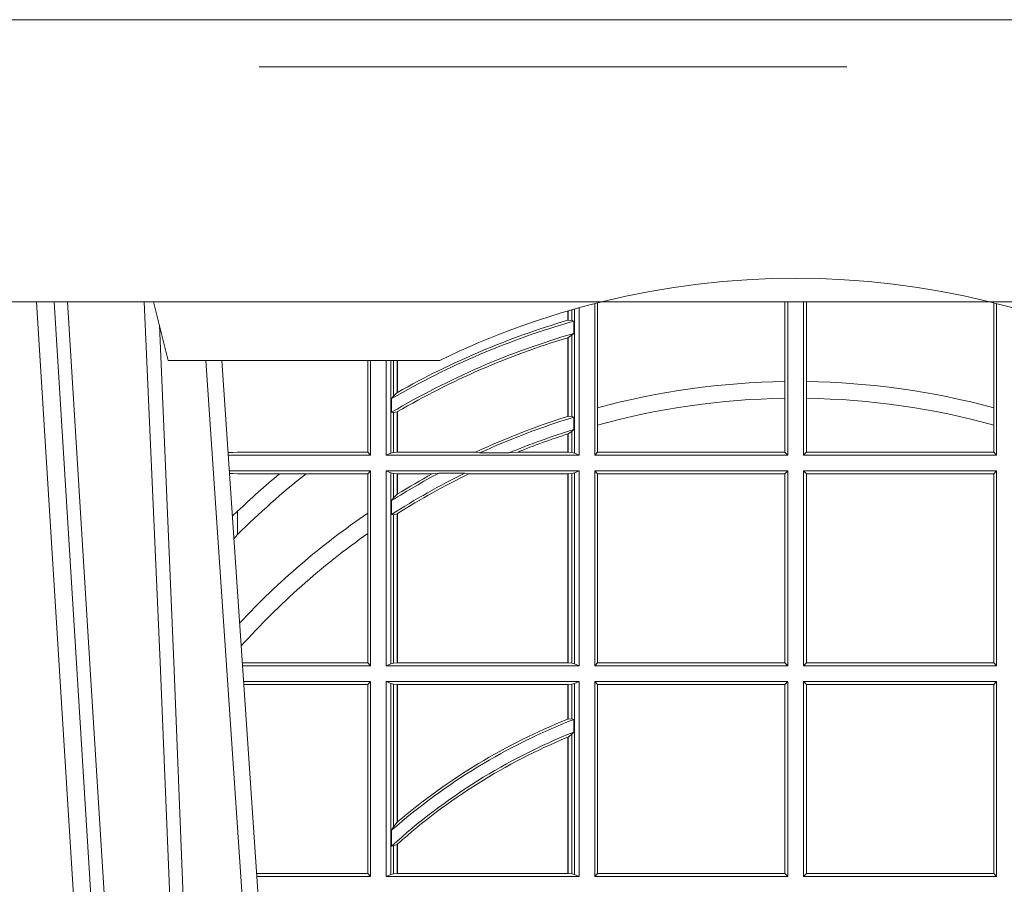
# Model space of a CAD drawing. Extents: x 337.2 to 360.3, y 143.4 to 166.8.
# Drawn here: x 341.6 to 341.7, y 159.8 to 160 of the extents above; entities that cross this region are included whole.
import ezdxf

# ---------------------------------------------------------------- set-up
doc = ezdxf.new("R2010")
doc.units = 0
doc.header["$LTSCALE"] = 0.02
doc.header["$PDMODE"] = 1
doc.header["$PDSIZE"] = 0.01
doc.linetypes.add('VERDECKT2', pattern=[4.762499999999999, 3.175, -1.5875])
doc.layers.add('FRW-Rifi ST-B', color=7, linetype='Continuous', lineweight=15)

# ---------------------------------------------------------------- blocks, each defined once
blk = doc.blocks.new('ST-Halbblock_SeitGitt_oben_DN200_li_o')
at = {"color": 0, "linetype": 'Continuous', "lineweight": 0}
for p, q in [((0.3981606990331557, 0.2964064860344138), (0.3981606990331557, 0.3099999964833557)), ((0.3986499999649595, 0.2839000010490622), (0.3986499999649595, 0.3099999964833557)), ((0.4013500000350518, 0.2839000010490622), (0.4013500000350518, 0.3099999964833557)), ((0.4018393009668557, 0.2964064860344138), (0.4018393009668557, 0.3099999964833557)), ((0.3612307362258207, 0.3068373212218489), (0.3612307362258207, 0.3084422261022155)), ((0.361291987448908, 0.3068553218245711), (0.361291987448908, 0.3084601405431897)), ((0.3619115851819572, 0.3086396310450255), (0.3619115851819288, 0.3068185308575835)), ((0.3623848497867073, 0.3087746193389194), (0.3623848497867357, 0.2842313209176268)), ((0.3631499983370077, 0.2839000010490622), (0.3631499983369793, 0.3089890087266269)), ((0.3658499993383657, 0.2839000010490622), (0.3658499993383373, 0.3097078027431905)), ((0.3662692621349777, 0.3098141860265002), (0.3662692621350061, 0.2919466280937399)), ((0.4337307378650337, 0.3098141860265002), (0.4337307378650053, 0.2919466280937399)), ((0.4341500006616457, 0.2839000010490622), (0.4341500006616741, 0.3097078027431905)), ((0.361291987448908, 0.3068553218245711), (0.3619115851819288, 0.3068185308575835)), ((0.3619115851819288, 0.3068185308575835), (0.3622348435222875, 0.3066920349002089)), ((0.3622348435222875, 0.3046101489663329), (0.3622348435222875, 0.3066920349002089)), ((0.3612307362258207, 0.2904761815071311), (0.3612307362258207, 0.3038752833008971)), ((0.3612919872159353, 0.3038936918724175), (0.3612307377657089, 0.3038752822075708)), ((0.361291987448908, 0.3038936862349715), (0.3619115851819288, 0.3042956003546919)), ((0.361291987448908, 0.2904953891039099), (0.361291987448908, 0.3038936862349715)), ((0.3619115851819288, 0.3042956003546919), (0.3622348435222875, 0.3046101489663329)), ((0.3619115851819288, 0.3042956003546919), (0.3619115851819288, 0.2904696249962058)), ((0.327230738103367, 0.2999999964833648), (0.327230738103367, 0.2843892955780234)), ((0.3276499971747171, 0.2839000010490622), (0.3276499971746887, 0.2999999964833648)), ((0.3303499981760751, 0.2839000010490622), (0.3303499981760751, 0.2999999964833364)), ((0.3311151504516374, 0.2999999964833364), (0.3311151504516374, 0.2842313209176268)), ((0.331588411331154, 0.2939399266243186), (0.3315884113311256, 0.2999999964833648)), ((0.3322080090642032, 0.2999999964833648), (0.3322080090641748, 0.2945340210199561)), ((0.3322692602872905, 0.2999999964833648), (0.3322692602872621, 0.2945687332749571)), ((0.3981606990331557, 0.2935670697689261), (0.3981606990331557, 0.2964064860344138)), ((0.4018393009668557, 0.2935670697689261), (0.4018393009668557, 0.2964064860344138)), ((0.3312651529907953, 0.2935095810890402), (0.331588411331154, 0.2939399266243186)), ((0.3312651529907953, 0.2935095810890402), (0.3312651529907953, 0.2911917427182402)), ((0.331588411331154, 0.2939399266243186), (0.3322080090641748, 0.2945340210199561)), ((0.3981606990331557, 0.2843892955780234), (0.3981606990331557, 0.2935670697689261)), ((0.4018393009668557, 0.2843892955780234), (0.4018393009668557, 0.2935670697689261)), ((0.3662692621350061, 0.2919466280937399), (0.3662692621350061, 0.2890034624934401)), ((0.4337307378650053, 0.2919466280937399), (0.4337307378650053, 0.2890034624934401)), ((0.3312651529907953, 0.2911917427182402), (0.331588411331154, 0.29113756954672)), ((0.331588411331154, 0.29113756954672), (0.3322080090641748, 0.2912589395046439)), ((0.331588411331154, 0.2843315535783972), (0.331588411331154, 0.29113756954672)), ((0.3322080090641748, 0.2912589395046439), (0.3322080090641748, 0.2843992495537009)), ((0.3322692602872621, 0.2912946277857031), (0.3322692602872621, 0.2843992495537009)), ((0.3612919872159353, 0.2904953924940799), (0.3612307377657089, 0.2904761779730904)), ((0.3619115851819288, 0.2904696249962058), (0.361291987448908, 0.2904953891039099)), ((0.3622348435222875, 0.2903482550382819), (0.3619115851819288, 0.2904696249962058)), ((0.3622348435222875, 0.2882550740242209), (0.3622348435222875, 0.2903482550382819)), ((0.3622348435222875, 0.2882550740242209), (0.3619115851819288, 0.2879327470064368)), ((0.3662692621350061, 0.2890034624934401), (0.3662692621350061, 0.2843892955780234)), ((0.4337307378650053, 0.2890034624934401), (0.4337307378650053, 0.2843892955780234)), ((0.3612307362258207, 0.2843992495537009), (0.3612307362258207, 0.2874971041083541)), ((0.3619115851819288, 0.2879327470064368), (0.361291987448908, 0.2875167885422911)), ((0.361291987448908, 0.2843992495537009), (0.361291987448908, 0.2875167885422911)), ((0.3619115851819288, 0.2879327470064368), (0.3619115851819288, 0.2843315535783972)), ((0.3034476135078137, 0.2843531881240438), (0.3042177870869409, 0.2843384006619658)), ((0.3042177870869409, 0.2843384006619658), (0.3034517939161674, 0.2842915506210772)), ((0.3276499971747171, 0.2839000010490622), (0.3034783497795388, 0.2839000010490622)), ((0.3050500020384561, 0.2843892955780234), (0.3042177870869409, 0.2843384006619658)), ((0.327230738103367, 0.2843892955780234), (0.3050500020384561, 0.2843892955780234)), ((0.327230738103367, 0.2843892955780234), (0.3276499971747171, 0.2839000010490622)), ((0.3311151504516374, 0.2842313209176268), (0.3303499981760751, 0.2839000010490622)), ((0.3631499983370077, 0.2839000010490622), (0.3303499981760751, 0.2839000010490622)), ((0.331588411331154, 0.2843315535783972), (0.3311151504516374, 0.2842313209176268)), ((0.3322080090641748, 0.2843992495537009), (0.331588411331154, 0.2843315535783972)), ((0.3322692602872621, 0.2843992495537009), (0.3322080090641748, 0.2843992495537009)), ((0.3455313049256574, 0.2843992495537009), (0.3322692602872621, 0.2843992495537009)), ((0.3462378621101152, 0.2842630901932921), (0.3455313049256574, 0.2843992495537009)), ((0.3512314908206235, 0.2842630901932921), (0.3462378621101152, 0.2842630901932921)), ((0.3512314908206235, 0.2842630901932921), (0.3526711106300127, 0.2843992495537009)), ((0.3612307362258207, 0.2843992495537009), (0.3526711106300127, 0.2843992495537009)), ((0.361291987448908, 0.2843992495537009), (0.3612307362258207, 0.2843992495537009)), ((0.3619115851819288, 0.2843315535783972), (0.361291987448908, 0.2843992495537009)), ((0.3623848497867357, 0.2842313209176268), (0.3619115851819288, 0.2843315535783972)), ((0.3623848497867357, 0.2842313209176268), (0.3631499983370077, 0.2839000010490622)), ((0.3658499993383657, 0.2839000010490622), (0.3662692621350061, 0.2843892955780234)), ((0.3658499993383657, 0.2839000010490622), (0.3986499999649595, 0.2839000010490622)), ((0.3662692621350061, 0.2843892955780234), (0.3981606990331557, 0.2843892955780234)), ((0.3981606990331557, 0.2843892955780234), (0.3986499999649595, 0.2839000010490622)), ((0.4018393009668557, 0.2843892955780234), (0.4013500000350518, 0.2839000010490622)), ((0.4341500006616457, 0.2839000010490622), (0.4013500000350518, 0.2839000010490622)), ((0.4337307378650053, 0.2843892955780234), (0.4018393009668557, 0.2843892955780234)), ((0.4341500006616457, 0.2839000010490622), (0.4337307378650053, 0.2843892955780234)), ((0.3276499971747171, 0.2812000000477042), (0.3036614705457907, 0.2812000000476758)), ((0.3042177870869409, 0.2807616004348006), (0.3036890104285419, 0.2807939417258183)), ((0.3036918887750062, 0.2807515023101246), (0.3042177870869409, 0.2807616004348006)), ((0.3050500020384561, 0.2807106980681624), (0.3042177870869409, 0.2807616004348006)), ((0.3121969044208299, 0.2807106980681624), (0.3050500020384561, 0.2807106980681624)), ((0.3167104884981882, 0.2807106980681624), (0.3121969044208299, 0.2807106980681624)), ((0.327230738103367, 0.2807106980681624), (0.3167104884981882, 0.2807106980681624)), ((0.327230738103367, 0.2807106980681624), (0.3276499971747171, 0.2812000000477042)), ((0.327230738103367, 0.2807106980681624), (0.327230738103367, 0.2740236306190695)), ((0.3276499971747171, 0.2480499976873602), (0.3276499971747171, 0.2812000000477042)), ((0.3631499983370077, 0.2812000000477042), (0.3303499981760751, 0.2812000000477042)), ((0.3303499981760751, 0.2480499976873602), (0.3303499981760751, 0.2812000000477042)), ((0.3311151504516374, 0.2808686801791396), (0.3303499981760751, 0.2812000000477042)), ((0.3311151504516374, 0.2808686801791396), (0.3311151504516374, 0.2483813175559249)), ((0.331588411331154, 0.2807684400677886), (0.3311151504516374, 0.2808686801791396)), ((0.3322080090641748, 0.2807007515430655), (0.331588411331154, 0.2807684400677886)), ((0.331588411331154, 0.2766144582629408), (0.331588411331154, 0.2807684400677886)), ((0.3322692602872621, 0.2807007515430655), (0.3322080090641748, 0.2807007515430655)), ((0.3322080090641748, 0.2807007515430655), (0.3322080090641748, 0.2772436821460929)), ((0.3381812140345346, 0.2807007515430655), (0.3322692602872621, 0.2807007515430655)), ((0.3322692602872621, 0.2807007515430655), (0.3322692602872621, 0.2772813224792685)), ((0.3393192119896185, 0.2808369034528937), (0.3381812140345346, 0.2807007515430655)), ((0.3436958432197343, 0.2808369034528937), (0.3393192119896185, 0.2808369034528937)), ((0.3436958432197343, 0.2808369034528937), (0.3443695507943403, 0.2807007515430655)), ((0.3612307362258207, 0.2807007515430655), (0.3443695507943403, 0.2807007515430655)), ((0.361291987448908, 0.2807007515430655), (0.3612307362258207, 0.2807007515430655)), ((0.3612307362258207, 0.2485492461919989), (0.3612307362258207, 0.2807007515430655)), ((0.3619115851819288, 0.2807684400677886), (0.361291987448908, 0.2807007515430655)), ((0.361291987448908, 0.2485492461919989), (0.361291987448908, 0.2807007515430655)), ((0.3623848497867357, 0.2808686801791396), (0.3619115851819288, 0.2807684400677886)), ((0.3619115851819288, 0.2807684400677886), (0.3619115851819288, 0.2484815576672759)), ((0.3623848497867357, 0.2808686801791396), (0.3631499983370077, 0.2812000000477042)), ((0.3623848497867357, 0.2808686801791396), (0.3623848497867357, 0.2483813175559249)), ((0.3631499983370077, 0.2480499976873602), (0.3631499983370077, 0.2812000000477042)), ((0.3658499993383657, 0.2812000000477042), (0.3986499999649595, 0.2812000000477042)), ((0.3658499993383657, 0.2480499976873602), (0.3658499993383657, 0.2812000000477042)), ((0.3658499993383657, 0.2812000000477042), (0.3662692621350061, 0.2807106980681624)), ((0.3662692621350061, 0.2807106980681624), (0.3662692621350061, 0.248539299666902)), ((0.3662692621350061, 0.2807106980681624), (0.3981606990331557, 0.2807106980681624)), ((0.3981606990331557, 0.2807106980681624), (0.3986499999649595, 0.2812000000477042)), ((0.3981606990331557, 0.248539299666902), (0.3981606990331557, 0.2807106980681624)), ((0.3986499999649595, 0.2480499976873602), (0.3986499999649595, 0.2812000000477042)), ((0.4013500000350518, 0.2480499976873602), (0.4013500000350518, 0.2812000000477042)), ((0.4341500006616457, 0.2812000000477042), (0.4013500000350518, 0.2812000000477042)), ((0.4018393009668557, 0.2807106980681624), (0.4013500000350518, 0.2812000000477042)), ((0.4018393009668557, 0.248539299666902), (0.4018393009668557, 0.2807106980681624)), ((0.4337307378650053, 0.2807106980681624), (0.4018393009668557, 0.2807106980681624)), ((0.4341500006616457, 0.2812000000477042), (0.4337307378650053, 0.2807106980681624)), ((0.4337307378650053, 0.2807106980681624), (0.4337307378650053, 0.248539299666902)), ((0.4341500006616457, 0.2480499976873602), (0.4341500006616457, 0.2812000000477042)), ((0.331588411331154, 0.2766144582629408), (0.3312651529907953, 0.2761628189683165)), ((0.3322080090641748, 0.2772436821460929), (0.331588411331154, 0.2766144582629408)), ((0.3312651529907953, 0.2761628189683165), (0.3312651529907953, 0.2737919473648276)), ((0.3050500020384561, 0.27037500679495), (0.3050500020384561, 0.2743409955501761)), ((0.327230738103367, 0.2740236306190695), (0.327230738103367, 0.2705723950267043)), ((0.331588411331154, 0.2737488234043326), (0.3312651529907953, 0.2737919473648276)), ((0.3322080090641748, 0.2738964641094412), (0.331588411331154, 0.2737488234043326)), ((0.331588411331154, 0.2484815576672759), (0.331588411331154, 0.2737488234043326)), ((0.3322080090641748, 0.2738964641094412), (0.3322080090641748, 0.2485492461919989)), ((0.3322692602872621, 0.2739352816343512), (0.3322692602872621, 0.2485492461919989)), ((0.3050500020384561, 0.27037500679495), (0.3044417984562244, 0.2696945537644524)), ((0.327230738103367, 0.2705723950267043), (0.327230738103367, 0.248539299666902)), ((0.327230738103367, 0.248539299666902), (0.3058766002723985, 0.248539299666902)), ((0.3276499971747171, 0.2480499976873602), (0.3059097859465396, 0.2480499976873602)), ((0.327230738103367, 0.248539299666902), (0.3276499971747171, 0.2480499976873602)), ((0.3311151504516374, 0.2483813175559249), (0.3303499981760751, 0.2480499976873602)), ((0.3631499983370077, 0.2480499976873602), (0.3303499981760751, 0.2480499976873602)), ((0.331588411331154, 0.2484815576672759), (0.3311151504516374, 0.2483813175559249)), ((0.3322080090641748, 0.2485492461919989), (0.331588411331154, 0.2484815576672759)), ((0.3322692602872621, 0.2485492461919989), (0.3322080090641748, 0.2485492461919989)), ((0.3612307362258207, 0.2485492461919989), (0.3322692602872621, 0.2485492461919989)), ((0.361291987448908, 0.2485492461919989), (0.3612307362258207, 0.2485492461919989)), ((0.3619115851819288, 0.2484815576672759), (0.361291987448908, 0.2485492461919989)), ((0.3623848497867357, 0.2483813175559249), (0.3619115851819288, 0.2484815576672759)), ((0.3623848497867357, 0.2483813175559249), (0.3631499983370077, 0.2480499976873602)), ((0.3658499993383657, 0.2480499976873602), (0.3662692621350061, 0.248539299666902)), ((0.3658499993383657, 0.2480499976873602), (0.3986499999649595, 0.2480499976873602)), ((0.3662692621350061, 0.248539299666902), (0.3981606990331557, 0.248539299666902)), ((0.3981606990331557, 0.248539299666902), (0.3986499999649595, 0.2480499976873602)), ((0.4018393009668557, 0.248539299666902), (0.4013500000350518, 0.2480499976873602)), ((0.4341500006616457, 0.2480499976873602), (0.4013500000350518, 0.2480499976873602)), ((0.4337307378650053, 0.248539299666902), (0.4018393009668557, 0.248539299666902)), ((0.4341500006616457, 0.2480499976873602), (0.4337307378650053, 0.248539299666902)), ((0.3276499971747171, 0.2453499966860022), (0.3060929067127915, 0.2453499966859738)), ((0.327230738103367, 0.2448606947064604), (0.3061260923869611, 0.2448606947064604)), ((0.327230738103367, 0.2448606947064604), (0.3276499971747171, 0.2453499966860022)), ((0.327230738103367, 0.2448606947064604), (0.327230738103367, 0.2126893000304904)), ((0.3276499971747171, 0.2121999980509486), (0.3276499971747171, 0.2453499966860022)), ((0.3631499983370077, 0.2453499966860022), (0.3303499981760751, 0.2453499966860022)), ((0.3303499981760751, 0.2121999980509486), (0.3303499981760751, 0.2453499966860022)), ((0.3311151504516374, 0.2450186768174376), (0.3303499981760751, 0.2453499966860022)), ((0.3311151504516374, 0.2450186768174376), (0.3311151504516374, 0.2125313179195132)), ((0.331588411331154, 0.2449184367060866), (0.3311151504516374, 0.2450186768174376)), ((0.3322080090641748, 0.2448507481813635), (0.331588411331154, 0.2449184367060866)), ((0.331588411331154, 0.2206115880608763), (0.331588411331154, 0.2449184367060866)), ((0.3322692602872621, 0.2448507481813635), (0.3322080090641748, 0.2448507481813635)), ((0.3322080090641748, 0.2448507481813635), (0.3322080090641748, 0.2214209707081523)), ((0.3612307362258207, 0.2448507481813635), (0.3322692602872621, 0.2448507481813635)), ((0.3322692602872621, 0.2448507481813635), (0.3322692602872621, 0.2214732141792979)), ((0.361291987448908, 0.2448507481813635), (0.3612307362258207, 0.2448507481813635)), ((0.3612307362258207, 0.2389556029439177), (0.3612307362258207, 0.2448507481813635)), ((0.3619115851819288, 0.2449184367060866), (0.361291987448908, 0.2448507481813635)), ((0.361291987448908, 0.238980070650598), (0.361291987448908, 0.2448507481813635)), ((0.3623848497867357, 0.2450186768174376), (0.3619115851819288, 0.2449184367060866)), ((0.3619115851819288, 0.2449184367060866), (0.3619115851819288, 0.2390010291338172)), ((0.3623848497867357, 0.2450186768174376), (0.3631499983370077, 0.2453499966860022)), ((0.3623848497867357, 0.2450186768174376), (0.3623848497867357, 0.2125313179195132)), ((0.3631499983370077, 0.2121999980509486), (0.3631499983370077, 0.2453499966860022)), ((0.3658499993383657, 0.2453499966860022), (0.3986499999649595, 0.2453499966860022)), ((0.3658499993383657, 0.2121999980509486), (0.3658499993383657, 0.2453499966860022)), ((0.3658499993383657, 0.2453499966860022), (0.3662692621350061, 0.2448606947064604)), ((0.3662692621350061, 0.2448606947064604), (0.3662692621350061, 0.2126893000304904)), ((0.3662692621350061, 0.2448606947064604), (0.3981606990331557, 0.2448606947064604)), ((0.3981606990331557, 0.2448606947064604), (0.3986499999649595, 0.2453499966860022)), ((0.3981606990331557, 0.2126893000304904), (0.3981606990331557, 0.2448606947064604)), ((0.3986499999649595, 0.2121999980509486), (0.3986499999649595, 0.2453499966860022)), ((0.4013500000350518, 0.2121999980509486), (0.4013500000350518, 0.2453499966860022)), ((0.4341500006616457, 0.2453499966860022), (0.4013500000350518, 0.2453499966860022)), ((0.4018393009668557, 0.2448606947064604), (0.4013500000350518, 0.2453499966860022)), ((0.4018393009668557, 0.2126893000304904), (0.4018393009668557, 0.2448606947064604)), ((0.4337307378650053, 0.2448606947064604), (0.4018393009668557, 0.2448606947064604)), ((0.4341500006616457, 0.2453499966860022), (0.4337307378650053, 0.2448606947064604)), ((0.4337307378650053, 0.2448606947064604), (0.4337307378650053, 0.2126893000304904)), ((0.4341500006616457, 0.2121999980509486), (0.4341500006616457, 0.2453499966860022)), ((0.3612919872159353, 0.2389800702944171), (0.3612307377657089, 0.2389556011476941)), ((0.3619115851819288, 0.2390010291338172), (0.361291987448908, 0.238980070650598)), ((0.3622348435222875, 0.2389009454846587), (0.3619115851819288, 0.2390010291338172)), ((0.3622348435222875, 0.2367512145638671), (0.3622348435222875, 0.2389009454846587)), ((0.3619115851819288, 0.2363942684233393), (0.361291987448908, 0.235916317403337)), ((0.3622348435222875, 0.2367512145638671), (0.3619115851819288, 0.2363942684233393)), ((0.3619115851819288, 0.2363942684233393), (0.3619115851819288, 0.2126315543055739)), ((0.3612307362258207, 0.2126992465555873), (0.3612307362258207, 0.2358910524845328)), ((0.361291987448908, 0.2126992465555873), (0.361291987448908, 0.235916317403337)), ((0.3322080090641748, 0.2214209707081523), (0.331588411331154, 0.2206115880608763)), ((0.3322692622342345, 0.2214732126112438), (0.3322080127840081, 0.221420972233858)), ((0.331588411331154, 0.2206115880608763), (0.3312651529907953, 0.2200481975078787)), ((0.3312651529907953, 0.2200481975078787), (0.3312651529907953, 0.2173625947535243)), ((0.331588411331154, 0.2173714832961764), (0.3312651529907953, 0.2173625947535243)), ((0.3322080090641748, 0.2176494011283125), (0.331588411331154, 0.2173714832961764)), ((0.331588411331154, 0.2126315543055739), (0.331588411331154, 0.2173714832961764)), ((0.3322080090641748, 0.2176494011283125), (0.3322080090641748, 0.2126992465555873)), ((0.3322692602872621, 0.2177042448520865), (0.3322692602872621, 0.2126992465555873)), ((0.327230738103367, 0.2126893000304904), (0.3083080361867871, 0.2126893000304619)), ((0.3276499971747171, 0.2121999980509486), (0.3083412218608999, 0.2121999980509202)), ((0.327230738103367, 0.2126893000304904), (0.3276499971747171, 0.2121999980509486)), ((0.3311151504516374, 0.2125313179195132), (0.3303499981760751, 0.2121999980509486)), ((0.3631499983370077, 0.2121999980509486), (0.3303499981760751, 0.2121999980509486)), ((0.331588411331154, 0.2126315543055739), (0.3311151504516374, 0.2125313179195132)), ((0.3322080090641748, 0.2126992465555873), (0.331588411331154, 0.2126315543055739)), ((0.3322692602872621, 0.2126992465555873), (0.3322080090641748, 0.2126992465555873)), ((0.3612307362258207, 0.2126992465555873), (0.3322692602872621, 0.2126992465555873)), ((0.361291987448908, 0.2126992465555873), (0.3612307362258207, 0.2126992465555873)), ((0.3619115851819288, 0.2126315543055739), (0.361291987448908, 0.2126992465555873)), ((0.3623848497867357, 0.2125313179195132), (0.3619115851819288, 0.2126315543055739)), ((0.3623848497867357, 0.2125313179195132), (0.3631499983370077, 0.2121999980509486)), ((0.3658499993383657, 0.2121999980509486), (0.3662692621350061, 0.2126893000304904)), ((0.3658499993383657, 0.2121999980509486), (0.3986499999649595, 0.2121999980509486)), ((0.3662692621350061, 0.2126893000304904), (0.3981606990331557, 0.2126893000304904)), ((0.3981606990331557, 0.2126893000304904), (0.3986499999649595, 0.2121999980509486)), ((0.4018393009668557, 0.2126893000304904), (0.4013500000350518, 0.2121999980509486)), ((0.4341500006616457, 0.2121999980509486), (0.4013500000350518, 0.2121999980509486)), ((0.4337307378650053, 0.2126893000304904), (0.4018393009668557, 0.2126893000304904)), ((0.4341500006616457, 0.2121999980509486), (0.4337307378650053, 0.2126893000304904))]:
    blk.add_line(p, q, dxfattribs=at)
for points in [[(0.361291987448908, 0.3068553218245711), (0.3612843319773447, 0.3068530717492308), (0.361276672780491, 0.3068508216738906), (0.3612690173089277, 0.3068485715985503), (0.3612613618373643, 0.30684632152321), (0.361253706365801, 0.3068440714478697), (0.3612460508942377, 0.3068418213725295), (0.361238391697384, 0.3068395712971892), (0.3612307362258207, 0.3068373212218489)], [(0.3322692602872621, 0.2945687332749571), (0.3322616085409891, 0.2945643970370497), (0.3322539493441354, 0.2945600607991423), (0.3322462901472818, 0.2945557171106543), (0.3322386384010088, 0.2945513808727469), (0.3322309792041551, 0.2945470446348395), (0.3322233200073015, 0.2945427009463515), (0.3322156682610284, 0.2945383572578635), (0.3322080090641748, 0.2945340210199561)], [(0.3322692602872621, 0.2912946277857031), (0.3322616085409891, 0.2912901723385062), (0.3322539493441354, 0.2912857094407286), (0.3322462901472818, 0.2912812465429511), (0.3322386384010088, 0.2912767910957541), (0.3322309792041551, 0.2912723281979765), (0.3322233200073015, 0.291267865300199), (0.3322156682610284, 0.2912634024024214), (0.3322080090641748, 0.2912589395046439)], [(0.3612307362258207, 0.2874971041083541), (0.361238391697384, 0.287499562799951), (0.3612460508942377, 0.2875020289421286), (0.361253706365801, 0.2875044876337256), (0.3612613618373643, 0.2875069463253226), (0.3612690173089277, 0.2875094124675002), (0.361276672780491, 0.2875118711590972), (0.3612843319773447, 0.2875143298506941), (0.361291987448908, 0.2875167885422911)], [(0.3322080090641748, 0.2772436821460929), (0.3322156682610284, 0.2772483834624495), (0.3322233200073015, 0.2772530922293868), (0.3322309792041551, 0.277257800996324), (0.3322386384010088, 0.2772625023126807), (0.3322462901472818, 0.2772672110796179), (0.3322539493441354, 0.2772719123959746), (0.3322616085409891, 0.2772766137123313), (0.3322692602872621, 0.2772813224792685)], [(0.3050500020384561, 0.2743409955501761), (0.3041782316111039, 0.2735806818107562)], [(0.3322080090641748, 0.2738964641094412), (0.3322156682610284, 0.2739013144374098), (0.3322233200073015, 0.273906172215959), (0.3322309792041551, 0.2739110225439276), (0.3322386384010088, 0.2739158728718962), (0.3322462901472818, 0.2739207306504454), (0.3322539493441354, 0.273925580978414), (0.3322616085409891, 0.2739304313063826), (0.3322692602872621, 0.2739352816343512)], [(0.3612307362258207, 0.2358910524845328), (0.361238391697384, 0.2358942115307059), (0.3612460471689474, 0.235897370576879), (0.3612537026405107, 0.2359005296230521), (0.3612613618373643, 0.2359036886692252), (0.3612690173089277, 0.2359068477153983), (0.361276672780491, 0.2359100067615714), (0.3612843319773447, 0.2359131620824542), (0.361291987448908, 0.235916317403337)], [(0.3322080090641748, 0.2176494011283125), (0.3322156682610284, 0.217656259387752), (0.3322233200073015, 0.2176631139219012), (0.3322309792041551, 0.2176699721813407), (0.3322386309504282, 0.2176768267154898), (0.3322462901472818, 0.217683681249639), (0.3322539493441354, 0.2176905357837882), (0.3322616010904085, 0.2176973903179373), (0.3322692602872621, 0.2177042448520865)]]:
    blk.add_lwpolyline(points, dxfattribs=at)
for centre, radius, start, end in [((0.3999999999999773, 0.1749999979138579), 0.1370000000000011, 106.0012346901058, 120.1134750070215), ((0.3999999999999773, 0.1749999979138579), 0.1374195608716612, 106.386971819397, 119.5297571467626), ((0.3999999999999773, 0.1749999979138579), 0.1350000000000001, 106.2448007233376, 120.6070282140208), ((0.3999999999999773, 0.1749999979138579), 0.1345804391283391, 106.7427451155832, 120.216795162384), ((0.3999999999999773, 0.1669999979138481), 0.1294195608716609, 90.81431067693559, 105.1075013241933), ((0.4000000000000341, 0.1669999979138481), 0.1294195608716609, 74.89249867580675, 89.18568932306442), ((0.3999999999999773, 0.1669999979138481), 0.1265804391283387, 90.83257643824496, 105.4547170610942), ((0.4000000000000341, 0.1669999979138481), 0.1265804391283387, 74.54528293890579, 89.16742356175506), ((0.3999999999999773, 0.1669999979138481), 0.1294195608716611, 107.4313347371589, 114.8894706227222), ((0.3999999999999773, 0.1669999979138481), 0.1289999999999997, 107.0228548721195, 114.6302491962806), ((0.3999999999999773, 0.1669999979138481), 0.1270000000000009, 107.2993132499804, 112.5819221024078), ((0.3999999999999773, 0.1669999979138481), 0.1265804391283389, 107.8352859880897, 111.9565681604151), ((0.3999999999999773, 0.1749999979138579), 0.134580439128339, 128.234592302065, 134.8720551338144), ((0.3999999999999773, 0.1749999979138579), 0.1374195608716611, 129.7129548189588, 133.7053304296087), ((0.3999999999999773, 0.1669999979138481), 0.1269999999999999, 116.3171697212964, 122.7666768949521), ((0.3999999999999773, 0.1669999979138481), 0.1289999999999998, 118.0598561293284, 122.196748267631), ((0.3999999999999773, 0.1669999979138481), 0.1265804391283388, 116.0711506209902, 122.3493779116381), ((0.3999999999999773, 0.1669999979138481), 0.1294195608716611, 118.5328037161147, 121.556718295181), ((0.3999999999999773, 0.1669999979138481), 0.129419560871661, 124.2132106489165, 136.9564495712632), ((0.3999999999999773, 0.1669999979138481), 0.1265804391283389, 125.091615853088, 138.1701530609932), ((0.3999999999999773, 0.1419999979138424), 0.1039999999999998, 111.2923294964397, 131.3694615618354), ((0.3999999999999773, 0.1419999979138424), 0.1044195608716609, 111.79479714909, 130.4391663815401), ((0.3999999999999773, 0.1419999979138424), 0.1020000000000005, 111.7308280203258, 132.3665399180211), ((0.3999999999999773, 0.1419999979138424), 0.1015804391283388, 112.4365886808177, 131.8182195814017)]:
    blk.add_arc(centre, radius, start, end, dxfattribs=at)
blk = doc.blocks.new('ST-Halbblock_OT_Schacht_Zul_DN200_li_o')
at = {"color": 8, "linetype": 'VERDECKT2', "lineweight": 13, "ltscale": 0.5}
blk.add_line((0.2087000000019259, 0.3500000000000227), (-0.2087000000019543, 0.3500000000000227), dxfattribs=at)
at = {"color": 0, "linetype": 'Continuous', "lineweight": 0}
for p, q in [((-0.1123915378948368, 0.04000000000002046), (-0.1291714583441603, 0.3100000000000023)), ((-0.1261897242046075, 0.3100000000000023), (-0.1094098037552271, 0.04000000000002046)), ((-0.08340517205732567, 0.05000000000001137), (-0.1003607922737046, 0.3000000000000114)), ((-0.09762853632895485, 0.3000000000000114), (-0.07999469130396619, 0.04000000000002046))]:
    blk.add_line(p, q, dxfattribs=at)
at = {"color": 0, "linetype": 'Continuous', "lineweight": 5}
for p in [(-0.1092649444761946, 0.3100000000000023), (-0.06057896019513009, 0.3000000000000114)]:
    blk.add_line(p, (-0.1067716644477628, 0.3000000000000114), dxfattribs=at)
at = {"color": 8, "linetype": 'Continuous', "lineweight": 13, "ltscale": 0.3}
blk.add_lwpolyline([(0.1996850674920267, 0.3100000343697502), (-0.1997149445238904, 0.3100000381095356)], dxfattribs=at)
at = {"color": 0, "linetype": 'Continuous', "lineweight": 0}
for points in [[(-0.1238822660705523, 0.3100000000000023), (-0.1198155305946784, 0.2437642555721595), (-0.1149458740943601, 0.1658160252892174), (-0.1074317923992112, 0.04735237139868786)], [(-0.1004380792662118, 0.05000000000001137), (-0.1017945503391502, 0.08786198433827508), (-0.1047572900571936, 0.1658164248791536), (-0.1081338009400952, 0.2486613334173171), (-0.1108587482137295, 0.3100000000000023)], [(-0.1082652450002684, 0.3059904244025802), (-0.1058071863840269, 0.2486638964469705), (-0.1025450005735138, 0.1658164248791536), (-0.09967784236954458, 0.08786198433827508), (-0.09836504897799614, 0.05000000000001137)]]:
    blk.add_lwpolyline(points, dxfattribs=at)
at = {"color": 0, "linetype": 'VERDECKT2', "lineweight": 0, "ltscale": 0.5}
blk.add_arc((-1.494447622008011e-05, 0.1760000000000161), 0.138, 76.17131886879642, 103.8286800582279, dxfattribs=at)
at = {"color": 0, "linetype": 'Continuous', "lineweight": 5}
for start, end in [(103.8286800582279, 116.0317844394418), (63.96821556055819, 76.17131886879642)]:
    blk.add_arc((-1.494447622008011e-05, 0.1760000000000161), 0.138, start, end, dxfattribs=at)
at = {"color": 0}
blk.add_point((-1.493851596023887e-05, 0.3500000000000227), dxfattribs=at)
blk = doc.blocks.new('Konus-ST_(Muffe)')
at = {"color": 7, "lineweight": 0}
blk.add_line((0.1995816533671473, 0.007999997585983465), (-0.1995816528794876, 0.007999997585983465), dxfattribs=at)
at = {"color": 7, "linetype": 'Continuous', "lineweight": 13}
blk.add_line((0.1834698989393928, -0.03999996563027253), (-0.1834698989393928, -0.03999996563027253), dxfattribs=at)
at = {"color": 7}
blk.add_point((0, 0), dxfattribs=at)
blk = doc.blocks.new('QuadroControl-ST_1.5_Zul_DN200_o')
at = {"color": 0}
for name, p in [('Konus-ST_(Muffe)', (-1.493851596023887e-05, 0)), ('ST-Halbblock_OT_Schacht_Zul_DN200_li_o', (0, -0.3500000000000227)), ('ST-Halbblock_SeitGitt_oben_DN200_li_o', (-0.4000149444761973, -0.3500000000000227))]:
    blk.add_blockref(name, p, dxfattribs=at)

msp = doc.modelspace()

# ---------------------------------------------------------------- block references
at = {"layer": 'FRW-Rifi ST-B'}
msp.add_blockref('QuadroControl-ST_1.5_Zul_DN200_o', (341.6981381848674, 159.9816643729887), dxfattribs=at)

doc.saveas('drawing.dxf')
